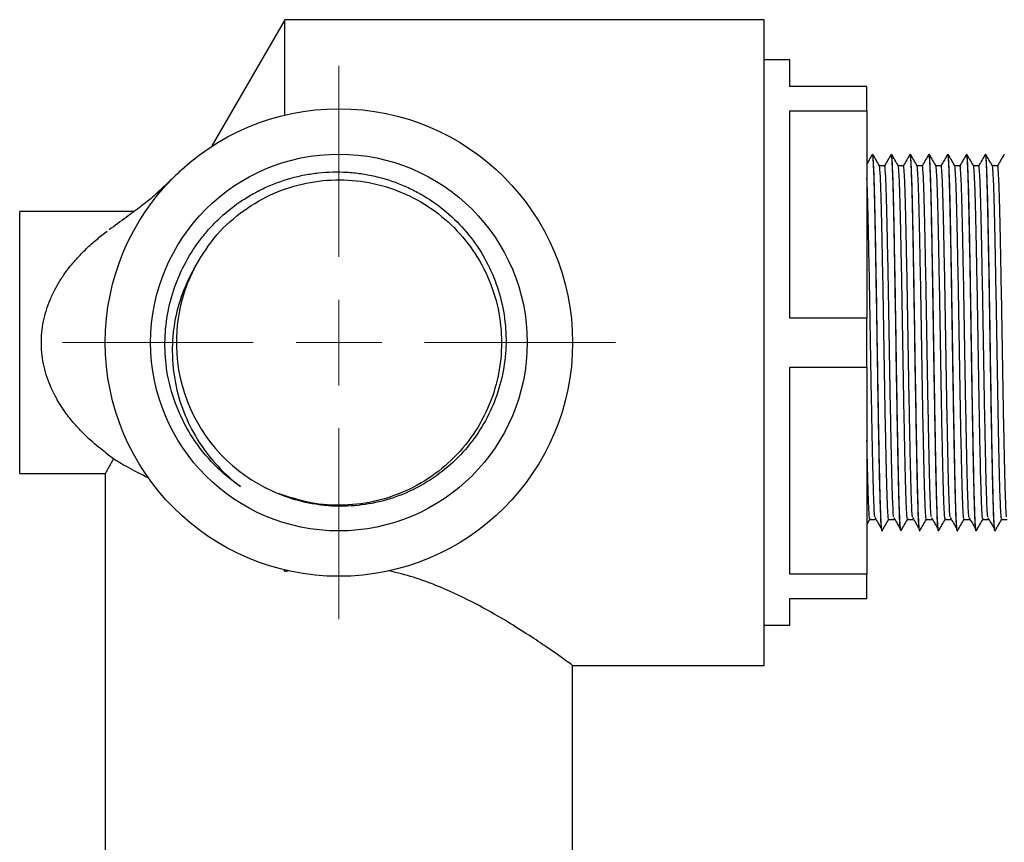
# Model space of a CAD drawing. Units: millimetres. Extents: x 5 to 795, y 5 to 795.
# Drawn here: x 610 to 668, y 417 to 465 of the extents above; entities that cross this region are included whole.
import ezdxf

# ---------------------------------------------------------------- set-up
doc = ezdxf.new("R2010")
doc.units = ezdxf.units.MM

# ---------------------------------------------------------------- blocks, each defined once
blk = doc.blocks.new('SW_CENTERMARKSYMBOL_8')
at = {"color": 0, "linetype": 'Continuous', "lineweight": 18}
for p, q in [((0, 5), (0, 16.15)), ((0, 0), (0, 2.5)), ((-5, 0), (-16.15, 0)), ((0, 0), (-2.5, 0)), ((0, 0), (0, -2.5)), ((0, 0), (2.5, 0)), ((5, 0), (16.15, 0)), ((0, -5), (0, -16.15))]:
    blk.add_line(p, q, dxfattribs=at)

msp = doc.modelspace()

# ---------------------------------------------------------------- linework, layer by layer
at = {"color": 7, "linetype": 'Continuous', "lineweight": 25}
for p, q in [((625.897, 465.188), (621.62, 457.817)), ((653.897, 465.188), (625.897, 465.188)), ((625.897, 459.619), (625.897, 465.188)), ((653.897, 427.488), (653.897, 465.188)), ((655.397, 462.838), (653.897, 462.838)), ((655.397, 461.288), (655.397, 462.838)), ((659.897, 461.288), (655.397, 461.288)), ((659.897, 459.859), (659.897, 461.288)), ((655.397, 459.859), (659.897, 459.859)), ((655.397, 447.766), (655.397, 459.859)), ((659.897, 459.859), (659.897, 447.766)), ((660.229, 457.338), (660.222, 457.338)), ((661.329, 457.338), (661.322, 457.338)), ((662.429, 457.338), (662.422, 457.338)), ((663.529, 457.338), (663.522, 457.338)), ((664.629, 457.338), (664.622, 457.338)), ((665.729, 457.338), (665.722, 457.338)), ((666.829, 457.338), (666.822, 457.338)), ((617.076, 453.988), (610.397, 453.988)), ((610.397, 438.688), (610.397, 453.988)), ((659.897, 447.766), (655.397, 447.766)), ((659.897, 444.909), (659.897, 447.766)), ((655.397, 444.909), (659.897, 444.909)), ((655.397, 432.816), (655.397, 444.909)), ((659.897, 444.909), (659.897, 432.816)), ((615.431, 439.896), (616.036, 439.451)), ((610.397, 438.688), (615.41, 438.688)), ((615.397, 438.71), (615.397, 413.988)), ((659.914, 435.741), (660.074, 436.019)), ((660.772, 435.338), (660.779, 435.338)), ((661.872, 435.338), (661.879, 435.338)), ((662.972, 435.338), (662.979, 435.338)), ((664.072, 435.338), (664.079, 435.338)), ((665.172, 435.338), (665.179, 435.338)), ((666.272, 435.338), (666.279, 435.338)), ((667.372, 435.338), (667.379, 435.338)), ((625.897, 432.962), (625.897, 433.056)), ((659.897, 432.816), (655.397, 432.816)), ((659.897, 431.388), (659.897, 432.816)), ((655.397, 431.388), (659.897, 431.388)), ((655.397, 429.838), (655.397, 431.388)), ((653.897, 429.838), (655.397, 429.838)), ((642.672, 427.488), (653.897, 427.488)), ((642.697, 413.988), (642.697, 427.506))]:
    msp.add_line(p, q, dxfattribs=at)
for radius in [13.65, 11]:
    msp.add_circle((629.047, 446.338), radius, dxfattribs=at)
msp.add_arc((629.047, 446.338), 9.5, 153.17974, 243.17974, dxfattribs=at)
for points, knots in [([(660.219, 457.336), (660.154, 457.223), (660.047, 457.037), (659.939, 456.851), (659.897, 456.779)], [0, 0, 0, 0, 0.608896, 1, 1, 1, 1]), ([(660.784, 435.387), (660.781, 435.369), (660.766, 435.258), (660.738, 435.593), (660.701, 436.332), (660.668, 437.402), (660.638, 438.666), (660.606, 440.266), (660.571, 442.199), (660.535, 444.292), (660.502, 446.45), (660.469, 448.604), (660.433, 450.686), (660.395, 452.7), (660.359, 454.519), (660.319, 456.02), (660.277, 456.968), (660.247, 457.386), (660.231, 457.303), (660.229, 457.288)], [0, 0, 0, 0, 0.014339, 0.083935, 0.154691, 0.20757, 0.259423, 0.320962, 0.383652, 0.446283, 0.507655, 0.569204, 0.631898, 0.694525, 0.765979, 0.838196, 0.911416, 0.983706, 1, 1, 1, 1]), ([(660.622, 456.659), (660.557, 456.772), (660.427, 456.997), (660.296, 457.223), (660.231, 457.336)], [0, 0, 0, 0, 0.501548, 1, 1, 1, 1]), ([(661.319, 457.336), (661.254, 457.223), (661.124, 456.998), (660.993, 456.772), (660.928, 456.659)], [0, 0, 0, 0, 0.501533, 1, 1, 1, 1]), ([(661.884, 435.387), (661.881, 435.369), (661.866, 435.258), (661.838, 435.593), (661.801, 436.332), (661.768, 437.402), (661.738, 438.666), (661.706, 440.266), (661.671, 442.199), (661.635, 444.292), (661.602, 446.45), (661.569, 448.604), (661.533, 450.686), (661.495, 452.7), (661.459, 454.519), (661.419, 456.02), (661.377, 456.968), (661.347, 457.386), (661.331, 457.303), (661.329, 457.288)], [0, 0, 0, 0, 0.014343, 0.083939, 0.154695, 0.207573, 0.259426, 0.320964, 0.383654, 0.446285, 0.507657, 0.569206, 0.6319, 0.694526, 0.76598, 0.838197, 0.911417, 0.983706, 1, 1, 1, 1]), ([(661.722, 456.659), (661.657, 456.772), (661.527, 456.997), (661.396, 457.223), (661.331, 457.336)], [0, 0, 0, 0, 0.501494, 1, 1, 1, 1]), ([(662.419, 457.336), (662.354, 457.223), (662.224, 456.998), (662.093, 456.772), (662.028, 456.659)], [0, 0, 0, 0, 0.501475, 1, 1, 1, 1]), ([(662.984, 435.387), (662.981, 435.369), (662.966, 435.258), (662.938, 435.593), (662.901, 436.332), (662.868, 437.402), (662.838, 438.666), (662.806, 440.266), (662.771, 442.199), (662.735, 444.292), (662.702, 446.45), (662.669, 448.604), (662.633, 450.686), (662.595, 452.7), (662.559, 454.519), (662.519, 456.02), (662.477, 456.968), (662.447, 457.386), (662.431, 457.303), (662.429, 457.288)], [0, 0, 0, 0, 0.014347, 0.083943, 0.154698, 0.207576, 0.259429, 0.320967, 0.383657, 0.446287, 0.507659, 0.569208, 0.631901, 0.694527, 0.765981, 0.838198, 0.911417, 0.983706, 1, 1, 1, 1]), ([(662.822, 456.659), (662.757, 456.772), (662.627, 456.997), (662.496, 457.223), (662.431, 457.336)], [0, 0, 0, 0, 0.50144, 1, 1, 1, 1]), ([(663.519, 457.336), (663.454, 457.223), (663.324, 456.998), (663.193, 456.772), (663.128, 456.659)], [0, 0, 0, 0, 0.5014168, 1, 1, 1, 1]), ([(664.084, 435.387), (664.081, 435.369), (664.066, 435.258), (664.038, 435.593), (664.001, 436.332), (663.968, 437.402), (663.938, 438.666), (663.906, 440.266), (663.871, 442.199), (663.835, 444.292), (663.802, 446.45), (663.769, 448.604), (663.733, 450.686), (663.695, 452.7), (663.659, 454.519), (663.619, 456.02), (663.577, 456.968), (663.547, 457.386), (663.531, 457.303), (663.529, 457.288)], [0, 0, 0, 0, 0.014351, 0.083946, 0.154701, 0.207579, 0.259432, 0.32097, 0.383659, 0.446289, 0.507661, 0.56921, 0.631903, 0.694528, 0.765982, 0.838198, 0.911417, 0.983706, 1, 1, 1, 1]), ([(663.922, 456.659), (663.857, 456.772), (663.727, 456.997), (663.596, 457.223), (663.531, 457.336)], [0, 0, 0, 0, 0.501385, 1, 1, 1, 1]), ([(664.619, 457.336), (664.554, 457.223), (664.424, 456.998), (664.293, 456.772), (664.228, 456.659)], [0, 0, 0, 0, 0.501359, 1, 1, 1, 1]), ([(665.184, 435.387), (665.181, 435.369), (665.166, 435.258), (665.138, 435.593), (665.101, 436.332), (665.068, 437.402), (665.038, 438.666), (665.006, 440.266), (664.971, 442.199), (664.935, 444.292), (664.902, 446.45), (664.869, 448.604), (664.833, 450.686), (664.795, 452.7), (664.759, 454.519), (664.719, 456.02), (664.677, 456.968), (664.647, 457.386), (664.631, 457.303), (664.629, 457.288)], [0, 0, 0, 0, 0.014355, 0.08395, 0.154705, 0.207583, 0.259435, 0.320972, 0.383662, 0.446291, 0.507663, 0.569211, 0.631904, 0.69453, 0.765983, 0.838199, 0.911418, 0.983706, 1, 1, 1, 1]), ([(665.022, 456.659), (664.957, 456.772), (664.827, 456.998), (664.696, 457.223), (664.631, 457.336)], [0, 0, 0, 0, 0.50133, 1, 1, 1, 1]), ([(665.719, 457.336), (665.654, 457.223), (665.524, 456.998), (665.393, 456.772), (665.328, 456.659)], [0, 0, 0, 0, 0.501301, 1, 1, 1, 1]), ([(666.284, 435.387), (666.281, 435.369), (666.266, 435.258), (666.238, 435.593), (666.201, 436.332), (666.168, 437.402), (666.138, 438.666), (666.106, 440.266), (666.071, 442.199), (666.035, 444.292), (666.002, 446.45), (665.969, 448.604), (665.933, 450.686), (665.895, 452.7), (665.859, 454.519), (665.819, 456.02), (665.777, 456.968), (665.747, 457.386), (665.731, 457.303), (665.729, 457.288)], [0, 0, 0, 0, 0.014359, 0.083954, 0.154708, 0.207586, 0.259438, 0.320975, 0.383664, 0.446294, 0.507665, 0.569213, 0.631906, 0.694531, 0.765984, 0.8382, 0.911418, 0.983706, 1, 1, 1, 1]), ([(666.122, 456.659), (666.057, 456.772), (665.927, 456.998), (665.796, 457.223), (665.731, 457.336)], [0, 0, 0, 0, 0.501275, 1, 1, 1, 1]), ([(666.819, 457.336), (666.754, 457.223), (666.624, 456.998), (666.493, 456.772), (666.428, 456.659)], [0, 0, 0, 0, 0.501243, 1, 1, 1, 1]), ([(667.384, 435.387), (667.381, 435.369), (667.366, 435.258), (667.338, 435.593), (667.301, 436.332), (667.268, 437.402), (667.238, 438.666), (667.206, 440.266), (667.171, 442.199), (667.135, 444.292), (667.102, 446.45), (667.069, 448.604), (667.033, 450.686), (666.995, 452.7), (666.959, 454.519), (666.919, 456.02), (666.877, 456.968), (666.847, 457.386), (666.831, 457.303), (666.829, 457.288)], [0, 0, 0, 0, 0.014363, 0.083957, 0.154711, 0.207589, 0.259441, 0.320978, 0.383667, 0.446296, 0.507667, 0.569215, 0.631907, 0.694532, 0.765984, 0.8382, 0.911418, 0.983706, 1, 1, 1, 1]), ([(667.222, 456.659), (667.157, 456.772), (667.027, 456.998), (666.896, 457.223), (666.831, 457.336)], [0, 0, 0, 0, 0.501219, 1, 1, 1, 1]), ([(667.919, 457.336), (667.854, 457.223), (667.724, 456.998), (667.593, 456.772), (667.528, 456.659)], [0, 0, 0, 0, 0.5011853, 1, 1, 1, 1]), ([(660.749, 435.495), (660.743, 435.529), (660.727, 435.638), (660.698, 436.27), (660.663, 437.333), (660.63, 438.739), (660.597, 440.42), (660.562, 442.338), (660.525, 444.527), (660.489, 446.925), (660.449, 449.428), (660.407, 451.779), (660.367, 453.831), (660.329, 455.499), (660.287, 456.668), (660.251, 457.291), (660.23, 457.277), (660.222, 457.271)], [0, 0, 0, 0, 0.029749, 0.09627, 0.161222, 0.224804, 0.288873, 0.354019, 0.419019, 0.494388, 0.570694, 0.647981, 0.724208, 0.799632, 0.876752, 0.953673, 1, 1, 1, 1]), ([(661.849, 435.495), (661.843, 435.529), (661.827, 435.638), (661.798, 436.27), (661.763, 437.333), (661.73, 438.739), (661.697, 440.42), (661.662, 442.338), (661.625, 444.527), (661.589, 446.925), (661.549, 449.428), (661.507, 451.779), (661.467, 453.831), (661.429, 455.499), (661.387, 456.668), (661.351, 457.291), (661.33, 457.277), (661.322, 457.271)], [0, 0, 0, 0, 0.029754, 0.096274, 0.161226, 0.224808, 0.288877, 0.354022, 0.419021, 0.49439, 0.570696, 0.647983, 0.724209, 0.799633, 0.876753, 0.953673, 1, 1, 1, 1]), ([(662.949, 435.495), (662.943, 435.529), (662.927, 435.638), (662.898, 436.27), (662.863, 437.333), (662.83, 438.739), (662.797, 440.42), (662.762, 442.338), (662.725, 444.527), (662.689, 446.925), (662.649, 449.428), (662.607, 451.779), (662.567, 453.831), (662.529, 455.499), (662.487, 456.668), (662.451, 457.291), (662.43, 457.277), (662.422, 457.271)], [0, 0, 0, 0, 0.029758, 0.096279, 0.16123, 0.224811, 0.28888, 0.354025, 0.419024, 0.494393, 0.570699, 0.647985, 0.72421, 0.799634, 0.876753, 0.953673, 1, 1, 1, 1]), ([(664.049, 435.495), (664.043, 435.529), (664.027, 435.638), (663.998, 436.27), (663.963, 437.333), (663.93, 438.739), (663.897, 440.42), (663.862, 442.338), (663.825, 444.527), (663.789, 446.925), (663.749, 449.428), (663.707, 451.779), (663.667, 453.831), (663.629, 455.499), (663.587, 456.668), (663.551, 457.291), (663.53, 457.277), (663.522, 457.271)], [0, 0, 0, 0, 0.029763, 0.096283, 0.161234, 0.224815, 0.288884, 0.354029, 0.419027, 0.494395, 0.570701, 0.647987, 0.724212, 0.799635, 0.876754, 0.953674, 1, 1, 1, 1]), ([(665.149, 435.495), (665.143, 435.529), (665.127, 435.638), (665.098, 436.27), (665.063, 437.333), (665.03, 438.739), (664.997, 440.42), (664.962, 442.338), (664.925, 444.527), (664.889, 446.925), (664.849, 449.428), (664.807, 451.779), (664.767, 453.831), (664.729, 455.499), (664.687, 456.668), (664.651, 457.291), (664.63, 457.277), (664.622, 457.271)], [0, 0, 0, 0, 0.029768, 0.096288, 0.161238, 0.224819, 0.288887, 0.354032, 0.41903, 0.494398, 0.570703, 0.647988, 0.724213, 0.799636, 0.876755, 0.953674, 1, 1, 1, 1]), ([(666.249, 435.495), (666.243, 435.529), (666.227, 435.638), (666.198, 436.27), (666.163, 437.333), (666.13, 438.739), (666.097, 440.42), (666.062, 442.338), (666.025, 444.527), (665.989, 446.925), (665.949, 449.428), (665.907, 451.779), (665.867, 453.831), (665.829, 455.499), (665.787, 456.668), (665.751, 457.291), (665.73, 457.277), (665.722, 457.271)], [0, 0, 0, 0, 0.029773, 0.096292, 0.161242, 0.224823, 0.288891, 0.354035, 0.419033, 0.4944, 0.570705, 0.64799, 0.724215, 0.799637, 0.876755, 0.953674, 1, 1, 1, 1]), ([(667.349, 435.495), (667.343, 435.529), (667.327, 435.638), (667.298, 436.27), (667.263, 437.333), (667.23, 438.739), (667.197, 440.42), (667.162, 442.338), (667.125, 444.527), (667.089, 446.925), (667.049, 449.428), (667.007, 451.779), (666.967, 453.831), (666.929, 455.499), (666.887, 456.668), (666.851, 457.291), (666.83, 457.277), (666.822, 457.271)], [0, 0, 0, 0, 0.029778, 0.096296, 0.161247, 0.224827, 0.288894, 0.354038, 0.419036, 0.494403, 0.570707, 0.647992, 0.724216, 0.799638, 0.876756, 0.953674, 1, 1, 1, 1]), ([(619.794, 456.371), (619.599, 456.182), (619.201, 455.798), (618.733, 455.362), (618.495, 455.14)], [0, 0, 0, 0, 0.491373, 1, 1, 1, 1]), ([(619.035, 444.455), (618.94, 445.002), (618.889, 445.553), (618.877, 446.663), (618.917, 447.212), (619.083, 448.294), (619.21, 448.828), (619.553, 449.881), (619.768, 450.39), (620.272, 451.362), (620.563, 451.827), (621.06, 452.491), (621.235, 452.707), (621.6, 453.12), (621.79, 453.318), (622.382, 453.887), (622.807, 454.234), (623.49, 454.702), (623.726, 454.85), (624.205, 455.123), (624.449, 455.249), (625.194, 455.596), (625.708, 455.786), (626.505, 456.008), (626.776, 456.072), (627.319, 456.175), (627.591, 456.216), (628.408, 456.303), (628.956, 456.317), (629.781, 456.268), (630.058, 456.24), (630.605, 456.162), (630.876, 456.112), (631.677, 455.928), (632.199, 455.762), (632.963, 455.447), (633.215, 455.33), (633.707, 455.077), (633.946, 454.941), (634.644, 454.504), (635.083, 454.177), (635.908, 453.447), (636.294, 453.043), (636.982, 452.189), (637.289, 451.735), (637.827, 450.776), (638.058, 450.267), (638.426, 449.232), (638.566, 448.703), (638.756, 447.619), (638.807, 447.063), (638.813, 445.965), (638.769, 445.419), (638.59, 444.334), (638.452, 443.792), (638.092, 442.754), (637.869, 442.254), (637.338, 441.29), (637.028, 440.825), (636.342, 439.968), (635.966, 439.57), (635.143, 438.839), (634.695, 438.505), (633.761, 437.927), (633.273, 437.679), (632.507, 437.371), (632.245, 437.278), (631.715, 437.116), (631.449, 437.047), (630.644, 436.875), (630.1, 436.806), (629.275, 436.773), (628.996, 436.774), (628.444, 436.8), (628.17, 436.825), (627.354, 436.935), (626.82, 437.055), (625.769, 437.388), (625.253, 437.602), (624.761, 437.86)], [0, 0, 0, 0, 0.03125, 0.03125, 0.0625, 0.0625, 0.09375, 0.09375, 0.125, 0.125, 0.15625, 0.15625, 0.171875, 0.171875, 0.1875, 0.1875, 0.21875, 0.21875, 0.234375, 0.234375, 0.25, 0.25, 0.28125, 0.28125, 0.296875, 0.296875, 0.3125, 0.3125, 0.34375, 0.34375, 0.359375, 0.359375, 0.375, 0.375, 0.40625, 0.40625, 0.421875, 0.421875, 0.4375, 0.4375, 0.46875, 0.46875, 0.5, 0.5, 0.53125, 0.53125, 0.5625, 0.5625, 0.59375, 0.59375, 0.625, 0.625, 0.65625, 0.65625, 0.6875, 0.6875, 0.71875, 0.71875, 0.75, 0.75, 0.78125, 0.78125, 0.8125, 0.8125, 0.84375, 0.84375, 0.859375, 0.859375, 0.875, 0.875, 0.90625, 0.90625, 0.921875, 0.921875, 0.9375, 0.9375, 0.96875, 0.96875, 1, 1, 1, 1]), ([(660.932, 456.661), (660.879, 456.661), (660.776, 456.661), (660.673, 456.661), (660.621, 456.661)], [0, 0, 0, 0, 0.5053394, 1, 1, 1, 1]), ([(661.169, 436.08), (661.163, 436.066), (661.145, 436.021), (661.111, 436.521), (661.069, 437.538), (661.03, 439.042), (660.991, 440.917), (660.949, 443.088), (660.909, 445.423), (660.871, 447.802), (660.83, 450.11), (660.788, 452.222), (660.75, 454.016), (660.71, 455.426), (660.668, 456.309), (660.639, 456.702), (660.624, 456.635), (660.622, 456.627)], [0, 0, 0, 0, 0.033132, 0.106947, 0.181254, 0.254106, 0.327132, 0.401472, 0.475168, 0.547555, 0.621573, 0.695781, 0.768357, 0.841709, 0.916079, 0.989503, 1, 1, 1, 1]), ([(661.458, 436.16), (661.454, 436.184), (661.438, 436.27), (661.409, 436.834), (661.375, 437.799), (661.34, 439.164), (661.304, 440.917), (661.262, 443.088), (661.221, 445.423), (661.183, 447.802), (661.142, 450.11), (661.1, 452.222), (661.062, 454.016), (661.022, 455.424), (660.98, 456.314), (660.95, 456.706), (660.934, 456.628), (660.931, 456.614)], [0, 0, 0, 0, 0.024716, 0.09115, 0.157409, 0.218137, 0.294019, 0.371266, 0.447844, 0.523061, 0.599974, 0.677084, 0.752498, 0.828718, 0.905996, 0.982291, 1, 1, 1, 1]), ([(662.032, 456.661), (661.979, 456.661), (661.876, 456.661), (661.773, 456.661), (661.721, 456.661)], [0, 0, 0, 0, 0.50528, 1, 1, 1, 1]), ([(662.269, 436.08), (662.263, 436.066), (662.245, 436.021), (662.211, 436.521), (662.169, 437.538), (662.13, 439.042), (662.091, 440.917), (662.049, 443.088), (662.009, 445.423), (661.971, 447.802), (661.93, 450.11), (661.888, 452.222), (661.85, 454.016), (661.81, 455.426), (661.768, 456.309), (661.739, 456.702), (661.724, 456.635), (661.722, 456.627)], [0, 0, 0, 0, 0.033132, 0.106947, 0.181255, 0.254106, 0.327133, 0.401473, 0.475169, 0.547556, 0.621575, 0.695783, 0.76836, 0.841711, 0.916081, 0.989506, 1, 1, 1, 1]), ([(662.558, 436.16), (662.554, 436.184), (662.538, 436.27), (662.509, 436.834), (662.475, 437.799), (662.44, 439.164), (662.404, 440.917), (662.362, 443.088), (662.321, 445.423), (662.283, 447.802), (662.242, 450.11), (662.2, 452.222), (662.162, 454.016), (662.122, 455.424), (662.08, 456.314), (662.05, 456.706), (662.034, 456.628), (662.031, 456.614)], [0, 0, 0, 0, 0.024719, 0.091153, 0.157412, 0.218141, 0.294023, 0.371271, 0.447849, 0.523067, 0.59998, 0.67709, 0.752505, 0.828725, 0.906004, 0.9823, 1, 1, 1, 1]), ([(663.132, 456.661), (663.079, 456.661), (662.976, 456.661), (662.873, 456.661), (662.821, 456.661)], [0, 0, 0, 0, 0.505221, 1, 1, 1, 1]), ([(663.369, 436.08), (663.363, 436.066), (663.345, 436.021), (663.311, 436.521), (663.269, 437.538), (663.23, 439.042), (663.191, 440.917), (663.149, 443.088), (663.109, 445.423), (663.071, 447.802), (663.03, 450.11), (662.988, 452.222), (662.95, 454.016), (662.91, 455.426), (662.868, 456.309), (662.839, 456.702), (662.824, 456.635), (662.822, 456.627)], [0, 0, 0, 0, 0.033132, 0.106947, 0.181256, 0.254107, 0.327134, 0.401475, 0.47517, 0.547558, 0.621577, 0.695785, 0.768362, 0.841713, 0.916084, 0.989508, 1, 1, 1, 1]), ([(663.658, 436.16), (663.654, 436.184), (663.638, 436.27), (663.609, 436.834), (663.575, 437.799), (663.54, 439.164), (663.504, 440.917), (663.462, 443.088), (663.421, 445.423), (663.383, 447.802), (663.342, 450.11), (663.3, 452.222), (663.262, 454.016), (663.222, 455.424), (663.18, 456.314), (663.15, 456.706), (663.134, 456.628), (663.131, 456.614)], [0, 0, 0, 0, 0.0247207, 0.0911557, 0.1574148, 0.2181442, 0.294027, 0.3712754, 0.4478535, 0.5230723, 0.5999862, 0.677097, 0.752512, 0.8287327, 0.9060116, 0.9823081, 1, 1, 1, 1]), ([(664.232, 456.661), (664.179, 456.661), (664.076, 456.661), (663.973, 456.661), (663.921, 456.661)], [0, 0, 0, 0, 0.50516, 1, 1, 1, 1]), ([(664.469, 436.08), (664.463, 436.066), (664.445, 436.021), (664.411, 436.521), (664.369, 437.538), (664.33, 439.042), (664.291, 440.917), (664.249, 443.088), (664.209, 445.423), (664.171, 447.802), (664.13, 450.11), (664.088, 452.222), (664.05, 454.016), (664.01, 455.426), (663.968, 456.309), (663.939, 456.702), (663.924, 456.635), (663.922, 456.627)], [0, 0, 0, 0, 0.033132, 0.106948, 0.181256, 0.254108, 0.327135, 0.401476, 0.475172, 0.547559, 0.621579, 0.695787, 0.768364, 0.841716, 0.916086, 0.989511, 1, 1, 1, 1]), ([(664.758, 436.16), (664.754, 436.184), (664.738, 436.27), (664.709, 436.834), (664.675, 437.799), (664.64, 439.164), (664.604, 440.917), (664.562, 443.088), (664.521, 445.423), (664.483, 447.802), (664.442, 450.11), (664.4, 452.222), (664.362, 454.016), (664.322, 455.424), (664.28, 456.314), (664.25, 456.706), (664.234, 456.628), (664.231, 456.614)], [0, 0, 0, 0, 0.024723, 0.091158, 0.157418, 0.218148, 0.294031, 0.37128, 0.447859, 0.523078, 0.599992, 0.677103, 0.752519, 0.82874, 0.90602, 0.982317, 1, 1, 1, 1]), ([(665.332, 456.661), (665.279, 456.661), (665.176, 456.661), (665.073, 456.661), (665.021, 456.661)], [0, 0, 0, 0, 0.5050994, 1, 1, 1, 1]), ([(665.569, 436.08), (665.563, 436.066), (665.545, 436.021), (665.511, 436.521), (665.469, 437.538), (665.43, 439.042), (665.391, 440.917), (665.349, 443.088), (665.309, 445.423), (665.271, 447.802), (665.23, 450.11), (665.188, 452.222), (665.15, 454.016), (665.11, 455.426), (665.068, 456.309), (665.039, 456.702), (665.024, 456.635), (665.022, 456.627)], [0, 0, 0, 0, 0.033132, 0.106948, 0.181257, 0.254109, 0.327136, 0.401477, 0.475173, 0.547561, 0.62158, 0.695789, 0.768366, 0.841718, 0.916088, 0.989514, 1, 1, 1, 1]), ([(665.858, 436.16), (665.854, 436.184), (665.838, 436.27), (665.809, 436.834), (665.775, 437.799), (665.74, 439.164), (665.704, 440.917), (665.662, 443.088), (665.621, 445.423), (665.583, 447.802), (665.542, 450.11), (665.5, 452.222), (665.462, 454.016), (665.422, 455.424), (665.38, 456.314), (665.35, 456.706), (665.334, 456.628), (665.331, 456.614)], [0, 0, 0, 0, 0.0247252, 0.091161, 0.1574209, 0.2181511, 0.2940349, 0.3712844, 0.4478635, 0.5230832, 0.5999982, 0.6771099, 0.752526, 0.8287476, 0.9060276, 0.9823251, 1, 1, 1, 1]), ([(666.432, 456.661), (666.379, 456.661), (666.276, 456.661), (666.173, 456.661), (666.121, 456.661)], [0, 0, 0, 0, 0.505038, 1, 1, 1, 1]), ([(666.669, 436.08), (666.663, 436.066), (666.645, 436.021), (666.611, 436.521), (666.569, 437.538), (666.53, 439.042), (666.491, 440.917), (666.449, 443.088), (666.409, 445.423), (666.371, 447.802), (666.33, 450.11), (666.288, 452.222), (666.25, 454.016), (666.21, 455.426), (666.168, 456.309), (666.139, 456.702), (666.124, 456.635), (666.122, 456.627)], [0, 0, 0, 0, 0.033132, 0.106948, 0.181257, 0.254109, 0.327137, 0.401478, 0.475174, 0.547562, 0.621582, 0.695791, 0.768368, 0.84172, 0.916091, 0.989516, 1, 1, 1, 1]), ([(666.958, 436.16), (666.954, 436.184), (666.938, 436.27), (666.909, 436.834), (666.875, 437.799), (666.84, 439.164), (666.804, 440.917), (666.762, 443.088), (666.721, 445.423), (666.683, 447.802), (666.642, 450.11), (666.6, 452.222), (666.562, 454.016), (666.522, 455.424), (666.48, 456.314), (666.45, 456.706), (666.434, 456.628), (666.431, 456.614)], [0, 0, 0, 0, 0.024727, 0.091164, 0.157424, 0.218155, 0.294039, 0.371289, 0.447868, 0.523089, 0.600004, 0.677116, 0.752533, 0.828755, 0.906036, 0.982334, 1, 1, 1, 1]), ([(667.532, 456.661), (667.479, 456.661), (667.376, 456.661), (667.273, 456.661), (667.221, 456.661)], [0, 0, 0, 0, 0.504976, 1, 1, 1, 1]), ([(667.769, 436.08), (667.763, 436.066), (667.745, 436.021), (667.711, 436.521), (667.669, 437.538), (667.63, 439.042), (667.591, 440.917), (667.549, 443.088), (667.509, 445.423), (667.471, 447.802), (667.43, 450.11), (667.388, 452.222), (667.35, 454.016), (667.31, 455.426), (667.268, 456.309), (667.239, 456.702), (667.224, 456.635), (667.222, 456.627)], [0, 0, 0, 0, 0.033133, 0.106949, 0.181258, 0.25411, 0.327137, 0.401479, 0.475176, 0.547564, 0.621584, 0.695793, 0.76837, 0.841722, 0.916093, 0.989519, 1, 1, 1, 1]), ([(668.058, 436.16), (668.054, 436.184), (668.038, 436.27), (668.009, 436.834), (667.975, 437.799), (667.94, 439.164), (667.904, 440.917), (667.862, 443.088), (667.821, 445.423), (667.783, 447.802), (667.742, 450.11), (667.7, 452.222), (667.662, 454.016), (667.622, 455.424), (667.58, 456.314), (667.55, 456.706), (667.534, 456.628), (667.531, 456.614)], [0, 0, 0, 0, 0.02473, 0.091166, 0.157427, 0.218158, 0.294043, 0.371293, 0.447873, 0.523094, 0.60001, 0.677123, 0.75254, 0.828763, 0.906044, 0.982342, 1, 1, 1, 1]), ([(620.569, 450.624), (620.939, 451.249), (621.671, 452.486), (623.224, 453.932), (624.976, 455), (626.869, 455.656), (628.842, 455.904), (630.823, 455.741), (632.738, 455.168), (634.49, 454.208), (635.998, 452.913), (637.209, 451.334), (638.071, 449.527), (638.534, 447.587), (638.587, 445.601), (638.23, 443.642), (637.467, 441.789), (636.342, 440.146), (634.906, 438.772), (633.211, 437.721), (631.326, 437.042), (629.357, 436.779), (627.373, 436.898), (626.127, 437.317), (625.501, 437.527)], [0, 0, 0, 0, 0.049389, 0.097886, 0.14328, 0.188897, 0.23374, 0.278324, 0.323862, 0.369384, 0.413937, 0.458818, 0.504443, 0.549814, 0.594209, 0.639354, 0.68501, 0.730175, 0.774564, 0.819918, 0.865548, 0.910455, 0.954988, 1, 1, 1, 1]), ([(660.358, 436.16), (660.354, 436.184), (660.338, 436.27), (660.309, 436.834), (660.275, 437.799), (660.24, 439.164), (660.204, 440.917), (660.162, 443.088), (660.121, 445.423), (660.083, 447.802), (660.042, 450.11), (660, 452.223), (659.962, 454.013), (659.928, 455.24), (659.906, 455.751), (659.897, 455.943)], [0, 0, 0, 0, 0.028256, 0.10421, 0.179962, 0.249393, 0.336149, 0.424466, 0.512016, 0.598012, 0.685947, 0.774106, 0.860327, 0.947469, 1, 1, 1, 1]), ([(618.576, 455.196), (618.45, 455.081), (618.203, 454.854), (617.508, 454.305), (616.637, 453.657), (615.96, 453.165), (615.619, 452.918)], [0, 0, 0, 0, 0.2585403, 0.5078543, 0.7525556, 1, 1, 1, 1]), ([(615.451, 439.895), (615.301, 440.005), (614.86, 440.327), (614.196, 440.931), (613.523, 441.655), (612.994, 442.337), (612.564, 443.02), (612.236, 443.674), (611.915, 444.493), (611.661, 445.578), (611.646, 446.707), (611.778, 447.587), (611.944, 448.23), (612.174, 448.857), (612.455, 449.451), (612.791, 450.025), (613.205, 450.621), (613.708, 451.231), (614.291, 451.829), (614.898, 452.371), (615.301, 452.678), (615.501, 452.832)], [0, 0, 0, 0, 0.044441, 0.130507, 0.188122, 0.244875, 0.298326, 0.339552, 0.378373, 0.455297, 0.531082, 0.569027, 0.608183, 0.646752, 0.687604, 0.727322, 0.770362, 0.826107, 0.882895, 0.941654, 1, 1, 1, 1]), ([(620.569, 450.624), (620.274, 450.108), (620.029, 449.567), (619.641, 448.444), (619.502, 447.873), (619.372, 447.002), (619.343, 446.71), (619.31, 446.12), (619.308, 445.822), (619.339, 444.935), (619.412, 444.353), (619.661, 443.204), (619.839, 442.633), (620.293, 441.538), (620.57, 441.009), (621.213, 440.013), (621.581, 439.542), (622.386, 438.68), (622.825, 438.285), (623.299, 437.927)], [0, 0, 0, 0, 0.125, 0.125, 0.25, 0.25, 0.3125, 0.3125, 0.375, 0.375, 0.5, 0.5, 0.625, 0.625, 0.75, 0.75, 0.875, 0.875, 1, 1, 1, 1]), ([(623.299, 437.927), (623.022, 438.116), (622.754, 438.319), (622.241, 438.75), (621.994, 438.979), (621.295, 439.695), (620.881, 440.212), (620.155, 441.323), (619.842, 441.923), (619.346, 443.157), (619.16, 443.795), (619.035, 444.455)], [0, 0, 0, 0, 0.125, 0.125, 0.25, 0.25, 0.5, 0.5, 0.75, 0.75, 1, 1, 1, 1]), ([(660.069, 436.08), (660.063, 436.066), (660.045, 436.021), (660.011, 436.52), (659.969, 437.541), (659.932, 438.951), (659.908, 440.107), (659.897, 440.635)], [0, 0, 0, 0, 0.105017, 0.338988, 0.574522, 0.805439, 1, 1, 1, 1]), ([(615.875, 439.576), (615.765, 439.368), (615.567, 438.989), (615.416, 438.721), (615.411, 438.713), (615.41, 438.71)], [0, 0, 0, 0, 0.409457, 0.74488, 1, 1, 1, 1]), ([(617.935, 438.411), (617.712, 438.53), (617.266, 438.769), (616.706, 439.057), (616.29, 439.277), (616.107, 439.411), (616.042, 439.459)], [0, 0, 0, 0, 0.28185, 0.563751, 0.845528, 1, 1, 1, 1]), ([(660.358, 436.114), (660.423, 436.005), (660.553, 435.785), (660.684, 435.557), (660.749, 435.442)], [0, 0, 0, 0, 0.4988787, 1, 1, 1, 1]), ([(661.458, 436.114), (661.523, 436.004), (661.653, 435.785), (661.784, 435.557), (661.849, 435.442)], [0, 0, 0, 0, 0.498921, 1, 1, 1, 1]), ([(662.558, 436.114), (662.623, 436.004), (662.753, 435.785), (662.884, 435.557), (662.949, 435.442)], [0, 0, 0, 0, 0.498962, 1, 1, 1, 1]), ([(663.658, 436.114), (663.723, 436.004), (663.853, 435.785), (663.984, 435.557), (664.049, 435.442)], [0, 0, 0, 0, 0.499004, 1, 1, 1, 1]), ([(664.758, 436.114), (664.823, 436.004), (664.953, 435.784), (665.084, 435.557), (665.149, 435.442)], [0, 0, 0, 0, 0.499046, 1, 1, 1, 1]), ([(665.858, 436.114), (665.923, 436.004), (666.053, 435.784), (666.184, 435.556), (666.249, 435.442)], [0, 0, 0, 0, 0.499087, 1, 1, 1, 1]), ([(666.958, 436.114), (667.023, 436.004), (667.153, 435.784), (667.284, 435.556), (667.349, 435.442)], [0, 0, 0, 0, 0.4991286, 1, 1, 1, 1]), ([(660.069, 436.014), (660.121, 436.014), (660.225, 436.015), (660.329, 436.014), (660.382, 436.014)], [0, 0, 0, 0, 0.498199, 1, 1, 1, 1]), ([(660.783, 435.342), (660.848, 435.455), (660.979, 435.68), (661.109, 435.906), (661.174, 436.019)], [0, 0, 0, 0, 0.498591, 1, 1, 1, 1]), ([(661.169, 436.014), (661.221, 436.014), (661.325, 436.014), (661.429, 436.014), (661.482, 436.014)], [0, 0, 0, 0, 0.498256, 1, 1, 1, 1]), ([(661.883, 435.342), (661.948, 435.455), (662.079, 435.68), (662.209, 435.906), (662.274, 436.019)], [0, 0, 0, 0, 0.4986401, 1, 1, 1, 1]), ([(662.269, 436.014), (662.321, 436.014), (662.425, 436.014), (662.529, 436.014), (662.582, 436.014)], [0, 0, 0, 0, 0.498315, 1, 1, 1, 1]), ([(662.983, 435.342), (663.048, 435.455), (663.179, 435.68), (663.309, 435.906), (663.374, 436.019)], [0, 0, 0, 0, 0.498689, 1, 1, 1, 1]), ([(663.369, 436.014), (663.421, 436.014), (663.525, 436.014), (663.629, 436.014), (663.682, 436.014)], [0, 0, 0, 0, 0.498374, 1, 1, 1, 1]), ([(664.083, 435.342), (664.148, 435.455), (664.279, 435.68), (664.409, 435.906), (664.474, 436.019)], [0, 0, 0, 0, 0.498739, 1, 1, 1, 1]), ([(664.469, 436.014), (664.521, 436.014), (664.625, 436.014), (664.729, 436.014), (664.782, 436.014)], [0, 0, 0, 0, 0.498434, 1, 1, 1, 1]), ([(665.183, 435.342), (665.248, 435.455), (665.379, 435.68), (665.509, 435.906), (665.574, 436.019)], [0, 0, 0, 0, 0.498789, 1, 1, 1, 1]), ([(665.569, 436.014), (665.621, 436.014), (665.725, 436.014), (665.829, 436.014), (665.882, 436.014)], [0, 0, 0, 0, 0.498495, 1, 1, 1, 1]), ([(666.283, 435.342), (666.348, 435.455), (666.479, 435.68), (666.609, 435.906), (666.674, 436.019)], [0, 0, 0, 0, 0.498839, 1, 1, 1, 1]), ([(666.669, 436.014), (666.721, 436.014), (666.825, 436.014), (666.929, 436.014), (666.982, 436.014)], [0, 0, 0, 0, 0.4985556, 1, 1, 1, 1]), ([(667.383, 435.342), (667.448, 435.455), (667.579, 435.68), (667.709, 435.906), (667.774, 436.019)], [0, 0, 0, 0, 0.4988891, 1, 1, 1, 1]), ([(667.769, 436.014), (667.821, 436.014), (667.925, 436.014), (668.029, 436.014), (668.082, 436.014)], [0, 0, 0, 0, 0.498617, 1, 1, 1, 1]), ([(642.672, 427.506), (642.668, 427.509), (642.659, 427.515), (642.334, 427.75), (641.766, 428.153), (640.951, 428.716), (639.884, 429.422), (638.499, 430.281), (636.794, 431.235), (635.031, 432.054), (633.405, 432.654), (632.464, 432.89), (631.99, 433.009)], [0, 0, 0, 0, 0.071989, 0.172654, 0.268955, 0.367509, 0.47558, 0.585893, 0.714129, 0.845644, 0.922275, 1, 1, 1, 1])]:
    msp.add_open_spline(points, degree=3, knots=knots, dxfattribs=at)
for points in [[(625.897, 432.962), (625.881, 432.997), (625.865, 433.032), (625.849, 433.068)], [(626.104, 433.009), (626.035, 432.994), (625.966, 432.978), (625.897, 432.962)]]:
    msp.add_open_spline(points, degree=3, dxfattribs=at)

# ---------------------------------------------------------------- block references
at = {"color": 7, "linetype": 'Continuous', "lineweight": 0}
msp.add_blockref('SW_CENTERMARKSYMBOL_8', (629.047, 446.338), dxfattribs=at)

doc.saveas('drawing.dxf')
